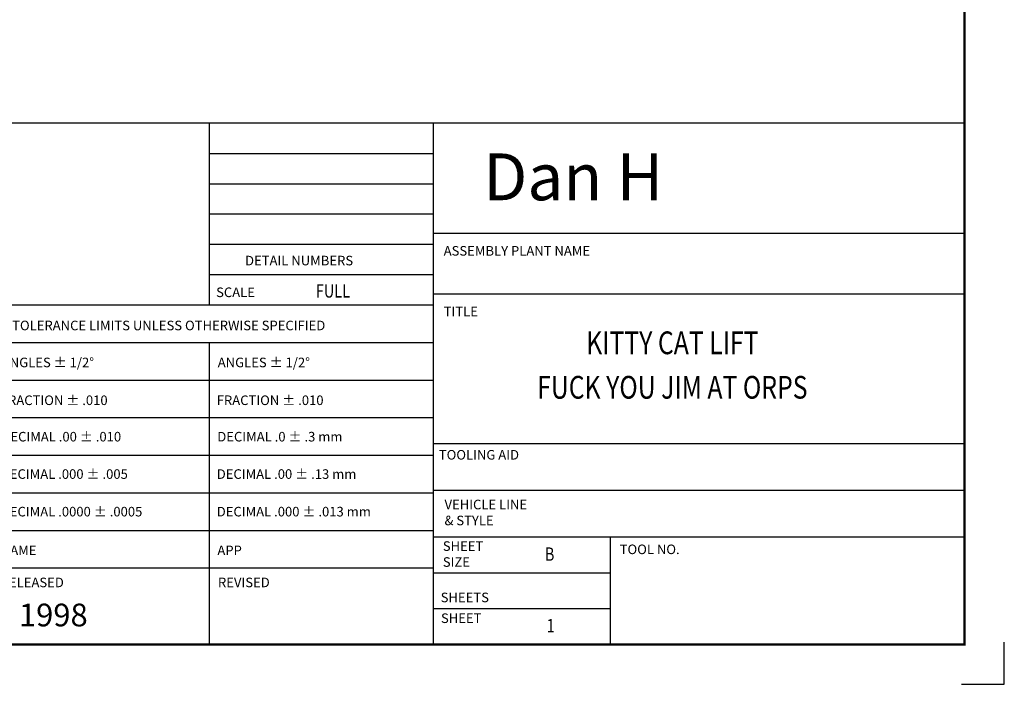
# Model space of a CAD drawing. Extents: x 82 to 127.6, y -49.5 to 24.5.
# Drawn here: x 112.2 to 123.1, y -3.6 to 3.7 of the extents above; entities that cross this region are included whole.
import ezdxf
from ezdxf.enums import TextEntityAlignment as Align

# ---------------------------------------------------------------- set-up
doc = ezdxf.new("R2010")
doc.units = 0
doc.header["$MEASUREMENT"] = 0
for name, color, linetype in [('1', 1, 'CONTINUOUS'), ('5', 1, 'CONTINUOUS'), ('BORDER', 6, 'CONTINUOUS')]:
    doc.layers.add(name, color=color, linetype=linetype)
doc.styles.add('TITLE', font='romant.shx')

# ---------------------------------------------------------------- blocks, each defined once
blk = doc.blocks.new('TITLE')
at = {"layer": 'BORDER'}
for p, q in [((106.3482, -0.9558), (101.0074, -0.9558)), ((102.1949, -1.9558), (102.1949, -0.9558)), ((103.4273, -3.8241), (103.4273, -0.9558)), ((102.1949, -1.1225), (103.4273, -1.1225)), ((102.1949, -1.2891), (103.4273, -1.2891)), ((102.1949, -1.4558), (103.4273, -1.4558)), ((103.4273, -1.561), (106.3482, -1.561)), ((106.3482, -3.8241), (106.3482, -1.5372)), ((102.1949, -1.6224), (103.4273, -1.6224)), ((102.1949, -1.7891), (103.4273, -1.7891)), ((103.4273, -1.8944), (106.3482, -1.8944)), ((101.0074, -1.9558), (103.4273, -1.9558)), ((101.0074, -2.1625), (103.4273, -2.1625)), ((102.1949, -3.8241), (102.1949, -2.1625)), ((101.0074, -2.3693), (103.4273, -2.3693)), ((101.0074, -2.576), (103.4273, -2.576)), ((103.4273, -2.7189), (106.3482, -2.7189)), ((101.0074, -2.7828), (103.4273, -2.7828)), ((103.4273, -2.9755), (106.3482, -2.9755)), ((101.0074, -2.9896), (103.4273, -2.9896)), ((101.0074, -3.1963), (103.4273, -3.1963)), ((103.4273, -3.2321), (106.3482, -3.2321)), ((104.4009, -3.8241), (104.4009, -3.2321)), ((101.0074, -3.4031), (103.4273, -3.4031)), ((103.4273, -3.4294), (104.4009, -3.4294)), ((103.4273, -3.6268), (104.4009, -3.6268)), ((102.0899, -3.8241), (106.3482, -3.8241))]:
    blk.add_line(p, q, dxfattribs=at)
at = {"layer": 'BORDER', "const_width": 0.014}
blk.add_lwpolyline([(90.2858, -3.8241), (90.2858, 6.2383), (106.3482, 6.2383), (106.3482, -3.8241)], close=True, dxfattribs=at)
at = {"layer": 'BORDER'}
blk.add_lwpolyline([(106.3324, -4.0429), (106.567, -4.0429), (106.567, -3.8108)], dxfattribs=at)
at = {"layer": '1'}
for tag, p in [('RELDATE', (101.1473, -3.7241)), ('REVDATE', (102.3783, -3.72))]:
    blk.add_attdef(tag, p, '', height=0.125, dxfattribs=at)
at = {"layer": '5', "style": 'TITLE'}
blk.add_text('Dan H', height=0.2577, dxfattribs=at).set_placement((103.7018, -1.3803))
at = {"layer": '5', "width": 0.8}
for tag, height, p in [('PLANT', 0.0734, (104.7744, -1.7802)), ('SCALE', 0.0734, (102.8747, -1.8789)), ('TITLE1', 0.125, (104.7413, -2.1644)), ('TITLE2', 0.125, (104.7413, -2.4091)), ('TOOLINGAID', 0.0734, (104.8965, -2.8633)), ('A', 0.0734, (104.8965, -3.1199)), ('B', 0.0734, (104.0661, -3.3267)), ('X1', 0.0734, (104.0717, -3.526)), ('TOOLNUMBER', 0.125, (105.3499, -3.5536)), ('X2', 0.0734, (104.0717, -3.7206))]:
    blk.add_attdef(tag, text='', height=height, dxfattribs=at).set_placement(p, align=Align.MIDDLE_CENTER)
at = {"layer": 'BORDER'}
for s, p in [('ASSEMBLY PLANT NAME', (103.4836, -1.6848)), ('DETAIL NUMBERS', (102.3912, -1.7384)), ('SCALE', (102.232, -1.9129)), ('TITLE', (103.4836, -2.0181)), ('ANGLES %%P 1/2%%D', (101.0535, -2.2987)), ('FRACTION %%P .010', (101.048, -2.5067)), ('DECIMAL .00 %%P .010', (101.0511, -2.7071)), ('TOOLING AID', (103.4569, -2.8067)), ('DECIMAL .000 %%P .005', (101.048, -2.9127)), ('VEHICLE LINE', (103.4883, -3.0803)), ('& STYLE', (103.4883, -3.168)), ('NAME', (101.048, -3.332)), ('APP', (102.2391, -3.3325)), ('SHEET', (103.4789, -3.3089)), ('TOOL NO.', (104.4516, -3.3268)), ('SIZE', (103.4789, -3.3966)), ('RELEASED', (101.0472, -3.5088)), ('REVISED', (102.2422, -3.5088)), ('SHEETS', (103.4671, -3.5913)), ('SHEET', (103.4687, -3.7057))]:
    blk.add_text(s, height=0.05263, dxfattribs=at).set_placement(p)
for s, p in [('TOLERANCE LIMITS UNLESS OTHERWISE SPECIFIED', (101.1102, -2.0954)), ('ANGLES %%P 1/2%%D', (102.241, -2.2987)), ('FRACTION %%P .010', (102.2355, -2.5067)), ('DECIMAL .0 %%P .3 mm', (102.2386, -2.7071)), ('DECIMAL .00 %%P .13 mm', (102.2355, -2.9127)), ('DECIMAL .0000 %%P .0005', (101.048, -3.1194)), ('DECIMAL .000 %%P .013 mm', (102.2355, -3.1194))]:
    blk.add_text(s, height=0.05263, rotation=360, dxfattribs=at).set_placement(p)

msp = doc.modelspace()

# ---------------------------------------------------------------- block references
at = {"layer": '1', "xscale": 2, "yscale": 2, "zscale": 2}
msp.add_blockref('TITLE', (-90.067, 4.452), dxfattribs=at).add_auto_attribs({'B': 'B', 'SCALE': 'FULL', 'RELDATE': '1998', 'X2': '1', 'TITLE2': 'FUCK YOU JIM AT ORPS', 'TITLE1': 'KITTY CAT LIFT'})

doc.saveas('drawing.dxf')
